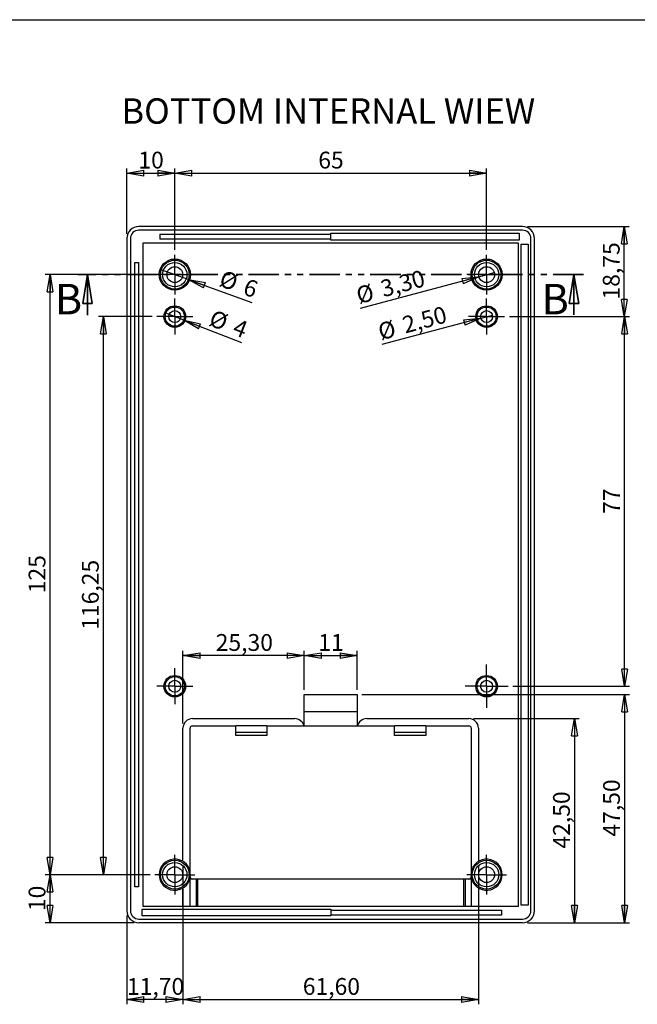
# Model space of a CAD drawing. Units: millimetres. Extents: x 3 to 591, y 2 to 418.
# Drawn here: x 345 to 474, y 210 to 415 of the extents above; entities that cross this region are included whole.
import ezdxf

# ---------------------------------------------------------------- set-up
doc = ezdxf.new("R2010")
doc.units = ezdxf.units.MM
doc.linetypes.add('SLD-Combinazione-di-due-tratteggi', pattern=[12.7, 6.35, -1.27, 1.27, -1.27, 1.27, -1.27])
doc.linetypes.add('SLD-Solido', pattern=[0])
doc.layers.add('CARTIGLIO', color=7, linetype='SLD-Solido', lineweight=25)
doc.styles.add('SLDTEXTSTYLE0', font='GOTHIC.TTF', dxfattribs={"width": 0.913})
doc.styles.add('SLDTEXTSTYLE1', font='GOTHIC.TTF', dxfattribs={"width": 0.913})
doc.dimstyles.new('SLDDIMSTYLE0', dxfattribs={"dimtxt": 3.5, "dimasz": 3.556, "dimexe": 0, "dimexo": 0.0625, "dimgap": 0.875, "dimtad": 1, "dimrnd": 1e-09, "dimzin": 12, "dimdsep": 46, "dimtxsty": 'SLDTEXTSTYLE0', "dimblk1": 'CLOSED', "dimblk2": 'CLOSED', "dimsah": 1, "dimcen": 0.09, "dimadec": 0, "dimazin": 3, "dimtfac": 1, "dimtofl": 0, "dimtmove": 0, "dimatfit": 3, "dimldrblk": 'CLOSED', "dimfxl": 0, "dimfrac": 2, "dimtolj": 1, "dimtzin": 12, "dimarcsym": 0})
doc.dimstyles.new('SLDDIMSTYLE4', dxfattribs={"dimtxt": 3.5, "dimasz": 3.556, "dimexe": 0, "dimexo": 0.0625, "dimgap": 0.875, "dimtad": 1, "dimrnd": 1e-09, "dimzin": 12, "dimdsep": 46, "dimtxsty": 'SLDTEXTSTYLE0', "dimblk1": 'NONE', "dimblk2": 'CLOSED', "dimsah": 1, "dimcen": 0, "dimadec": 0, "dimazin": 3, "dimtfac": 1, "dimtmove": 0, "dimatfit": 3, "dimldrblk": 'NONE', "dimfxl": 0, "dimfrac": 2, "dimtolj": 1, "dimtzin": 12, "dimarcsym": 0})

# ---------------------------------------------------------------- blocks, each defined once
blk = doc.blocks.new('_CLOSED')
at = {"color": 0, "linetype": 'ByBlock', "lineweight": -2}
for p, q in [((-1, 0.166667), (0, 0)), ((-1, 0.166667), (-1, -0.166667)), ((0, 0), (-1, -0.166667)), ((0, 0), (-1, 0))]:
    blk.add_line(p, q, dxfattribs=at)
blk = doc.blocks.new('_D_27')
at = {"layer": 'CARTIGLIO', "color": 7}
for p, q in [((372.03, 236.9), (350.18, 236.9)), ((351.18, 226.9), (351.18, 236.9)), ((368.68, 226.9), (350.18, 226.9))]:
    blk.add_line(p, q, dxfattribs=at)
at = {"layer": 'CARTIGLIO', "color": 7, "xscale": 3.556, "yscale": 3.556}
for p, rotation in [((351.18, 236.9, -27.38), 90.000000000001), ((351.18, 226.9, -27.38), 270.000000000001)]:
    blk.add_blockref('_CLOSED', p, dxfattribs=dict(at, rotation=rotation))
at = {"layer": 'CARTIGLIO', "color": 7, "insert": (346.71, 229.31), "char_height": 3.5, "attachment_point": 1, "rotation": 90, "style": 'SLDTEXTSTYLE0'}
blk.add_mtext('10', dxfattribs=at)
blk = doc.blocks.new('_D_28')
at = {"layer": 'CARTIGLIO', "color": 7}
for p, q in [((372.03, 361.9), (350.18, 361.9)), ((351.18, 236.9), (351.18, 361.9)), ((372.03, 236.9), (350.18, 236.9))]:
    blk.add_line(p, q, dxfattribs=at)
at = {"layer": 'CARTIGLIO', "color": 7, "xscale": 3.556, "yscale": 3.556}
for p, rotation in [((351.18, 361.9, -27.38), 90.0000000000004), ((351.18, 236.9, -27.38), 270.0000000000004)]:
    blk.add_blockref('_CLOSED', p, dxfattribs=dict(at, rotation=rotation))
at = {"layer": 'CARTIGLIO', "color": 7, "insert": (346.71, 295.52), "char_height": 3.5, "attachment_point": 1, "rotation": 90, "style": 'SLDTEXTSTYLE0'}
blk.add_mtext('125', dxfattribs=at)
blk = doc.blocks.new('_D_29')
at = {"layer": 'CARTIGLIO', "color": 7}
for p, q in [((372.43, 353.15), (361.3, 353.15)), ((362.3, 236.9), (362.3, 353.15)), ((372.03, 236.9), (361.3, 236.9))]:
    blk.add_line(p, q, dxfattribs=at)
at = {"layer": 'CARTIGLIO', "color": 7, "xscale": 3.556, "yscale": 3.556}
for p, rotation in [((362.3, 353.15, -27.38), 90.0000000000004), ((362.3, 236.9, -27.38), 270.0000000000004)]:
    blk.add_blockref('_CLOSED', p, dxfattribs=dict(at, rotation=rotation))
at = {"layer": 'CARTIGLIO', "color": 7, "insert": (357.83, 287.91), "char_height": 3.5, "attachment_point": 1, "rotation": 90, "style": 'SLDTEXTSTYLE0'}
blk.add_mtext('116,25', dxfattribs=at)
blk = doc.blocks.new('_D_30')
at = {"layer": 'CARTIGLIO', "color": 7}
for p, q in [((367.18, 370.4), (367.18, 384.03)), ((377.18, 367.05), (377.18, 384.03)), ((367.18, 383.03), (377.18, 383.03))]:
    blk.add_line(p, q, dxfattribs=at)
at = {"layer": 'CARTIGLIO', "color": 7, "xscale": 3.556, "yscale": 3.556, "rotation": 180.000000000001}
blk.add_blockref('_CLOSED', (367.18, 383.03, -27.38), dxfattribs=at)
at = {"layer": 'CARTIGLIO', "color": 7, "xscale": 3.556, "yscale": 3.556}
blk.add_blockref('_CLOSED', (377.18, 383.03, -27.38), dxfattribs=at)
at = {"layer": 'CARTIGLIO', "color": 7, "insert": (369.59, 387.5), "char_height": 3.5, "attachment_point": 1, "style": 'SLDTEXTSTYLE0'}
blk.add_mtext('10', dxfattribs=at)
blk = doc.blocks.new('_D_31')
at = {"layer": 'CARTIGLIO', "color": 7}
for p, q in [((377.18, 367.05), (377.18, 384.03)), ((442.18, 367.05), (442.18, 384.03)), ((377.18, 383.03), (442.18, 383.03))]:
    blk.add_line(p, q, dxfattribs=at)
at = {"layer": 'CARTIGLIO', "color": 7, "xscale": 3.556, "yscale": 3.556, "rotation": 180.0000000000004}
blk.add_blockref('_CLOSED', (377.18, 383.03, -27.38), dxfattribs=at)
at = {"layer": 'CARTIGLIO', "color": 7, "xscale": 3.556, "yscale": 3.556}
blk.add_blockref('_CLOSED', (442.18, 383.03, -27.38), dxfattribs=at)
at = {"layer": 'CARTIGLIO', "color": 7, "insert": (407.09, 387.5), "char_height": 3.5, "attachment_point": 1, "style": 'SLDTEXTSTYLE0'}
blk.add_mtext('65', dxfattribs=at)
blk = doc.blocks.new('_D_32')
at = {"layer": 'CARTIGLIO', "color": 7}
for p, q in [((404.18, 275.4), (404.18, 283.55)), ((415.18, 275.4), (415.18, 283.55)), ((404.18, 282.55), (415.18, 282.55))]:
    blk.add_line(p, q, dxfattribs=at)
at = {"layer": 'CARTIGLIO', "color": 7, "xscale": 3.556, "yscale": 3.556}
for p, rotation in [((404.18, 282.55, -27.38), 180.000000000001), ((415.18, 282.55, -27.38), 1.017777498068325e-12)]:
    blk.add_blockref('_CLOSED', p, dxfattribs=dict(at, rotation=rotation))
at = {"layer": 'CARTIGLIO', "color": 7, "insert": (407.09, 287.02), "char_height": 3.5, "attachment_point": 1, "style": 'SLDTEXTSTYLE0'}
blk.add_mtext('11', dxfattribs=at)
blk = doc.blocks.new('_D_33')
at = {"layer": 'CARTIGLIO', "color": 7}
for p, q in [((378.88, 268.4), (378.88, 283.55)), ((404.18, 275.4), (404.18, 283.55)), ((404.18, 282.55), (378.88, 282.55))]:
    blk.add_line(p, q, dxfattribs=at)
at = {"layer": 'CARTIGLIO', "color": 7, "xscale": 3.556, "yscale": 3.556, "rotation": 180.000000000001}
blk.add_blockref('_CLOSED', (378.88, 282.55, -27.38), dxfattribs=at)
at = {"layer": 'CARTIGLIO', "color": 7, "xscale": 3.556, "yscale": 3.556}
blk.add_blockref('_CLOSED', (404.18, 282.55, -27.38), dxfattribs=at)
at = {"layer": 'CARTIGLIO', "color": 7, "insert": (385.71, 287.02), "char_height": 3.5, "attachment_point": 1, "style": 'SLDTEXTSTYLE0'}
blk.add_mtext('25,30', dxfattribs=at)
blk = doc.blocks.new('_D_34')
at = {"layer": 'CARTIGLIO', "color": 7}
for p, q in [((416.18, 274.4), (471.94, 274.4)), ((470.94, 274.4), (470.94, 226.9)), ((450.68, 226.9), (471.94, 226.9))]:
    blk.add_line(p, q, dxfattribs=at)
at = {"layer": 'CARTIGLIO', "color": 7, "xscale": 3.556, "yscale": 3.556}
for p, rotation in [((470.94, 274.4, -27.38), 90.000000000001), ((470.94, 226.9, -27.38), 270.000000000001)]:
    blk.add_blockref('_CLOSED', p, dxfattribs=dict(at, rotation=rotation))
at = {"layer": 'CARTIGLIO', "color": 7, "insert": (466.47, 244.83), "char_height": 3.5, "attachment_point": 1, "rotation": 90, "style": 'SLDTEXTSTYLE0'}
blk.add_mtext('47,50', dxfattribs=at)
blk = doc.blocks.new('_D_35')
at = {"layer": 'CARTIGLIO', "color": 7}
for p, q in [((439.48, 269.4), (461.5, 269.4)), ((460.5, 269.4), (460.5, 226.9)), ((450.68, 226.9), (461.5, 226.9))]:
    blk.add_line(p, q, dxfattribs=at)
at = {"layer": 'CARTIGLIO', "color": 7, "xscale": 3.556, "yscale": 3.556}
for p, rotation in [((460.5, 269.4, -27.38), 90.000000000001), ((460.5, 226.9, -27.38), 270.000000000001)]:
    blk.add_blockref('_CLOSED', p, dxfattribs=dict(at, rotation=rotation))
at = {"layer": 'CARTIGLIO', "color": 7, "insert": (456.03, 242.33), "char_height": 3.5, "attachment_point": 1, "rotation": 90, "style": 'SLDTEXTSTYLE0'}
blk.add_mtext('42,50', dxfattribs=at)
blk = doc.blocks.new('_D_36')
at = {"layer": 'CARTIGLIO', "color": 7}
for p, q in [((378.88, 238.67), (378.88, 209.9)), ((440.48, 238.67), (440.48, 209.9)), ((378.88, 210.9), (440.48, 210.9))]:
    blk.add_line(p, q, dxfattribs=at)
at = {"layer": 'CARTIGLIO', "color": 7, "xscale": 3.556, "yscale": 3.556, "rotation": 180.000000000001}
blk.add_blockref('_CLOSED', (378.88, 210.9, -27.38), dxfattribs=at)
at = {"layer": 'CARTIGLIO', "color": 7, "xscale": 3.556, "yscale": 3.556}
blk.add_blockref('_CLOSED', (440.48, 210.9, -27.38), dxfattribs=at)
at = {"layer": 'CARTIGLIO', "color": 7, "insert": (403.86, 215.37), "char_height": 3.5, "attachment_point": 1, "style": 'SLDTEXTSTYLE0'}
blk.add_mtext('61,60', dxfattribs=at)
blk = doc.blocks.new('_D_37')
at = {"layer": 'CARTIGLIO', "color": 7}
for p, q in [((378.88, 238.67), (378.88, 209.9)), ((367.18, 228.4), (367.18, 209.9)), ((378.88, 210.9), (367.18, 210.9))]:
    blk.add_line(p, q, dxfattribs=at)
at = {"layer": 'CARTIGLIO', "color": 7, "xscale": 3.556, "yscale": 3.556, "rotation": 180.000000000001}
blk.add_blockref('_CLOSED', (367.18, 210.9, -27.38), dxfattribs=at)
at = {"layer": 'CARTIGLIO', "color": 7, "xscale": 3.556, "yscale": 3.556}
blk.add_blockref('_CLOSED', (378.88, 210.9, -27.38), dxfattribs=at)
at = {"layer": 'CARTIGLIO', "color": 7, "insert": (367.21, 215.37), "char_height": 3.5, "attachment_point": 1, "style": 'SLDTEXTSTYLE0'}
blk.add_mtext('11,70', dxfattribs=at)
blk = doc.blocks.new('_D_38')
at = {"layer": 'CARTIGLIO', "color": 7}
for p, q in [((446.93, 353.15), (471.94, 353.15)), ((470.94, 276.15), (470.94, 353.15)), ((447.68, 276.15), (471.94, 276.15))]:
    blk.add_line(p, q, dxfattribs=at)
at = {"layer": 'CARTIGLIO', "color": 7, "xscale": 3.556, "yscale": 3.556}
for p, rotation in [((470.94, 353.15, -27.38), 90.00000000000044), ((470.94, 276.15, -27.38), 270.0000000000004)]:
    blk.add_blockref('_CLOSED', p, dxfattribs=dict(at, rotation=rotation))
at = {"layer": 'CARTIGLIO', "color": 7, "insert": (466.47, 312.06), "char_height": 3.5, "attachment_point": 1, "rotation": 90, "style": 'SLDTEXTSTYLE0'}
blk.add_mtext('77', dxfattribs=at)
blk = doc.blocks.new('_D_39')
at = {"layer": 'CARTIGLIO', "color": 7}
for p, q in [((450.68, 371.9), (471.88, 371.9)), ((470.88, 353.15), (470.88, 371.9)), ((446.93, 353.15), (471.88, 353.15))]:
    blk.add_line(p, q, dxfattribs=at)
at = {"layer": 'CARTIGLIO', "color": 7, "xscale": 3.556, "yscale": 3.556}
for p, rotation in [((470.88, 371.9, -27.38), 90.000000000001), ((470.88, 353.15, -27.38), 270.000000000001)]:
    blk.add_blockref('_CLOSED', p, dxfattribs=dict(at, rotation=rotation))
at = {"layer": 'CARTIGLIO', "color": 7, "insert": (466.41, 356.71), "char_height": 3.5, "attachment_point": 1, "rotation": 90, "style": 'SLDTEXTSTYLE0'}
blk.add_mtext('18,75', dxfattribs=at)
blk = doc.blocks.new('_D_40')
at = {"layer": 'CARTIGLIO', "color": 7}
for q in [(415.83, 354.84), (443.77, 362.33)]:
    blk.add_line((440.58, 361.47), q, dxfattribs=at)
at = {"layer": 'CARTIGLIO', "color": 7, "xscale": 3.556, "yscale": 3.556, "rotation": 14.99999999999902}
blk.add_blockref('_CLOSED', (440.58, 361.47, -27.38), dxfattribs=at)
at = {"layer": 'CARTIGLIO', "color": 7, "char_height": 3.5, "attachment_point": 1, "rotation": 15, "style": 'SLDTEXTSTYLE0'}
for s, insert in [('3,30', (419.76, 360.55)), ('%%c', (414.68, 359.13))]:
    blk.add_mtext(s, dxfattribs=dict(at, insert=insert))
blk = doc.blocks.new('_NONE')
blk = doc.blocks.new('_D_41')
at = {"layer": 'CARTIGLIO', "color": 7}
for q in [(420.37, 347.31), (443.38, 353.47)]:
    blk.add_line((440.97, 352.83), q, dxfattribs=at)
at = {"layer": 'CARTIGLIO', "color": 7, "xscale": 3.556, "yscale": 3.556, "rotation": 14.99999999999912}
blk.add_blockref('_CLOSED', (440.97, 352.83, -27.38), dxfattribs=at)
at = {"layer": 'CARTIGLIO', "color": 7, "char_height": 3.5, "attachment_point": 1, "rotation": 15, "style": 'SLDTEXTSTYLE0'}
for s, insert in [('2,50', (424.31, 353)), ('%%c', (419.23, 351.58))]:
    blk.add_mtext(s, dxfattribs=dict(at, insert=insert))
blk = doc.blocks.new('_D_42')
at = {"layer": 'CARTIGLIO', "color": 7}
for q in [(374.35, 362.92), (393.26, 356.1)]:
    blk.add_line((380, 360.88), q, dxfattribs=at)
at = {"layer": 'CARTIGLIO', "color": 7, "xscale": 3.556, "yscale": 3.556, "rotation": 160.1724566667318}
blk.add_blockref('_CLOSED', (380, 360.88, -27.38), dxfattribs=at)
at = {"layer": 'CARTIGLIO', "color": 7, "char_height": 3.5, "attachment_point": 1, "rotation": 340.1725, "style": 'SLDTEXTSTYLE0'}
for s, insert in [('%%c', (387.36, 362.92)), ('6', (392.35, 361.18))]:
    blk.add_mtext(s, dxfattribs=dict(at, insert=insert))
blk = doc.blocks.new('_D_43')
at = {"layer": 'CARTIGLIO', "color": 7}
for q in [(375.31, 353.88), (391.05, 347.74)]:
    blk.add_line((379.04, 352.42), q, dxfattribs=at)
at = {"layer": 'CARTIGLIO', "color": 7, "xscale": 3.556, "yscale": 3.556, "rotation": 158.6770164499319}
blk.add_blockref('_CLOSED', (379.04, 352.42, -27.38), dxfattribs=at)
at = {"layer": 'CARTIGLIO', "color": 7, "char_height": 3.5, "attachment_point": 1, "rotation": 338.677, "style": 'SLDTEXTSTYLE0'}
for s, insert in [('%%c', (385.31, 354.68)), ('4', (390.25, 352.81))]:
    blk.add_mtext(s, dxfattribs=dict(at, insert=insert))
blk = doc.blocks.new('SW_CENTERMARKSYMBOL_0')
at = {"layer": 'CARTIGLIO', "color": 0}
for p, q in [((0, 2.5), (0, 4.15)), ((0, 0), (0, 2.5)), ((-2.5, 0), (-4.15, 0)), ((0, 0), (-2.5, 0)), ((0, 0), (0, -2.5)), ((0, 0), (2.5, 0)), ((2.5, 0), (4.15, 0)), ((0, -2.5), (0, -4.15))]:
    blk.add_line(p, q, dxfattribs=at)
blk = doc.blocks.new('SW_CENTERMARKSYMBOL_1')
at = {"layer": 'CARTIGLIO', "color": 0}
for p, q in [((0, 2.5), (0, 4.15)), ((0, 0), (0, 2.5)), ((-2.5, 0), (-4.15, 0)), ((0, 0), (-2.5, 0)), ((0, 0), (0, -2.5)), ((0, 0), (2.5, 0)), ((2.5, 0), (4.15, 0)), ((0, -2.5), (0, -4.15))]:
    blk.add_line(p, q, dxfattribs=at)
blk = doc.blocks.new('SW_CENTERMARKSYMBOL_2')
at = {"layer": 'CARTIGLIO', "color": 0}
for p, q in [((0, 2.5), (0, 4.15)), ((0, 0), (0, 2.5)), ((-2.5, 0), (-4.15, 0)), ((0, 0), (-2.5, 0)), ((0, 0), (0, -2.5)), ((0, 0), (2.5, 0)), ((2.5, 0), (4.15, 0)), ((0, -2.5), (0, -4.15))]:
    blk.add_line(p, q, dxfattribs=at)
blk = doc.blocks.new('SW_CENTERMARKSYMBOL_3')
at = {"layer": 'CARTIGLIO', "color": 0}
for p, q in [((0, 2.5), (0, 4.15)), ((0, 0), (0, 2.5)), ((-2.5, 0), (-4.15, 0)), ((0, 0), (-2.5, 0)), ((0, 0), (0, -2.5)), ((0, 0), (2.5, 0)), ((2.5, 0), (4.15, 0)), ((0, -2.5), (0, -4.15))]:
    blk.add_line(p, q, dxfattribs=at)
blk = doc.blocks.new('SW_CENTERMARKSYMBOL_4')
at = {"layer": 'CARTIGLIO', "color": 0}
for p, q in [((0, 2.5), (0, 3.75)), ((0, 0), (0, 2.5)), ((-2.5, 0), (-3.75, 0)), ((0, 0), (-2.5, 0)), ((0, 0), (0, -2.5)), ((0, 0), (2.5, 0)), ((2.5, 0), (3.75, 0)), ((0, -2.5), (0, -3.75))]:
    blk.add_line(p, q, dxfattribs=at)
blk = doc.blocks.new('SW_CENTERMARKSYMBOL_5')
at = {"layer": 'CARTIGLIO', "color": 0}
for p, q in [((0, 2.5), (0, 3.75)), ((0, 0), (0, 2.5)), ((-2.5, 0), (-3.75, 0)), ((0, 0), (-2.5, 0)), ((0, 0), (0, -2.5)), ((0, 0), (2.5, 0)), ((2.5, 0), (3.75, 0)), ((0, -2.5), (0, -3.75))]:
    blk.add_line(p, q, dxfattribs=at)
blk = doc.blocks.new('SW_CENTERMARKSYMBOL_6')
at = {"layer": 'CARTIGLIO', "color": 0}
for p, q in [((0, 2.5), (0, 4.5)), ((0, 0), (0, 2.5)), ((-2.5, 0), (-4.5, 0)), ((0, 0), (-2.5, 0)), ((0, 0), (0, -2.5)), ((0, 0), (2.5, 0)), ((2.5, 0), (4.5, 0)), ((0, -2.5), (0, -4.5))]:
    blk.add_line(p, q, dxfattribs=at)
blk = doc.blocks.new('SW_CENTERMARKSYMBOL_7')
at = {"layer": 'CARTIGLIO', "color": 0}
for p, q in [((0, 2.5), (0, 3.75)), ((0, 0), (0, 2.5)), ((-2.5, 0), (-3.75, 0)), ((0, 0), (-2.5, 0)), ((0, 0), (0, -2.5)), ((0, 0), (2.5, 0)), ((2.5, 0), (3.75, 0)), ((0, -2.5), (0, -3.75))]:
    blk.add_line(p, q, dxfattribs=at)

msp = doc.modelspace()

# ---------------------------------------------------------------- linework, layer by layer
at = {"color": 7, "linetype": 'SLD-Solido', "lineweight": 25}
for p, q in [((449.67696, 371.89919), (369.67696, 371.89919)), ((367.17696, 369.39919), (367.17696, 229.3992)), ((367.92696, 369.39919), (367.92696, 229.3992)), ((449.67696, 371.1492), (369.67696, 371.1492)), ((374.07696, 370.2992), (374.07696, 369.29919)), ((374.07696, 370.2992), (409.67696, 370.2992)), ((409.67696, 369.29919), (374.07696, 369.29919)), ((409.67696, 370.4992), (448.97696, 370.4992)), ((409.67696, 370.2992), (409.67696, 370.4992)), ((409.67696, 369.29919), (409.67696, 370.2992)), ((409.67696, 369.09919), (409.67696, 369.29919)), ((448.97696, 370.4992), (448.97696, 369.09919)), ((451.42696, 229.3992), (451.42696, 369.39919)), ((452.17696, 229.3992), (452.17696, 369.39919)), ((370.57696, 368.49919), (448.77696, 368.49919)), ((370.57696, 230.2992), (370.57696, 368.49919)), ((448.97696, 369.09919), (409.67696, 369.09919)), ((448.77696, 368.49919), (448.77696, 230.2992)), ((449.37696, 368.2492), (450.87696, 368.2492)), ((449.37696, 230.5492), (449.37696, 368.2492)), ((450.87696, 368.2492), (450.87696, 230.5492)), ((368.82696, 234.3492), (368.82696, 364.44919)), ((368.82696, 364.44919), (369.62696, 364.44919)), ((369.62696, 364.44919), (369.62696, 234.3492)), ((404.17696, 274.3992), (415.17696, 274.3992)), ((404.17696, 267.8992), (404.17696, 274.3992)), ((415.17696, 274.3992), (415.17696, 267.8992)), ((404.17696, 270.8992), (415.17696, 270.8992)), ((380.87696, 269.3992), (402.17696, 269.3992)), ((417.17696, 269.3992), (438.47696, 269.3992)), ((378.87696, 239.66912), (378.87696, 267.3992)), ((380.37696, 236.4992), (380.37696, 267.3992)), ((380.87696, 267.8992), (389.87696, 267.8992)), ((389.87696, 265.8992), (389.87696, 267.8992)), ((396.37696, 267.8992), (389.87696, 267.8992)), ((396.37696, 267.8992), (396.37696, 265.8992)), ((396.37696, 267.8992), (422.97696, 267.8992)), ((422.97696, 265.8992), (422.97696, 267.8992)), ((429.47696, 267.8992), (422.97696, 267.8992)), ((429.47696, 267.8992), (438.47696, 267.8992)), ((429.47696, 267.8992), (429.47696, 265.8992)), ((438.97696, 267.3992), (438.97696, 236.4992)), ((440.47696, 267.3992), (440.47696, 239.66912)), ((389.87696, 266.5992), (396.37696, 266.5992)), ((396.37696, 265.8992), (389.87696, 265.8992)), ((422.97696, 266.5992), (429.47696, 266.5992)), ((429.47696, 265.8992), (422.97696, 265.8992)), ((380.37696, 235.9992), (380.37696, 236.4992)), ((380.87696, 235.9992), (380.37696, 235.9992)), ((380.37696, 230.2992), (380.37696, 235.9992)), ((438.47696, 235.9992), (380.87696, 235.9992)), ((381.67696, 230.2992), (381.67696, 235.9992)), ((381.97696, 230.2992), (381.97696, 235.9992)), ((437.37696, 235.9992), (437.37696, 230.2992)), ((437.67696, 235.9992), (437.67696, 230.2992)), ((438.97696, 235.9992), (438.47696, 235.9992)), ((438.97696, 236.4992), (438.97696, 235.9992)), ((438.97696, 235.9992), (438.97696, 230.2992)), ((369.62696, 234.3492), (368.82696, 234.3492)), ((378.87696, 230.2992), (378.87696, 234.12927)), ((440.47696, 234.12927), (440.47696, 230.2992)), ((448.77696, 230.2992), (370.57696, 230.2992)), ((450.87696, 230.5492), (449.37696, 230.5492)), ((370.37696, 228.2992), (370.37696, 229.6992)), ((370.37696, 229.6992), (409.67696, 229.6992)), ((409.67696, 228.2992), (370.37696, 228.2992)), ((409.67696, 229.6992), (409.67696, 229.4992)), ((409.67696, 229.4992), (445.27696, 229.4992)), ((409.67696, 229.4992), (409.67696, 228.4992)), ((445.27696, 228.4992), (409.67696, 228.4992)), ((409.67696, 228.4992), (409.67696, 228.2992)), ((445.27696, 229.4992), (445.27696, 228.4992)), ((369.67696, 227.6492), (449.67696, 227.6492)), ((449.67696, 226.8992), (369.67696, 226.8992))]:
    msp.add_line(p, q, dxfattribs=at)
at = {"color": 7, "linetype": 'SLD-Combinazione-di-due-tratteggi', "lineweight": 35}
msp.add_line((462.37852, 361.8992), (356.97541, 361.8992), dxfattribs=at)
at = {"color": 7, "linetype": 'SLD-Solido', "lineweight": 35}
for p, q in [((358.97541, 353.48101), (358.97541, 361.8992)), ((460.37852, 353.54998), (460.37852, 361.8992))]:
    msp.add_line(p, q, dxfattribs=at)
at = {"color": 7, "linetype": 'SLD-Solido', "lineweight": 25}
for centre, radius in [((377.17696, 361.8992), 3.25), ((442.17696, 361.8992), 3.25), ((377.17696, 361.8992), 3), ((377.17696, 361.8992), 2.53555), ((377.17696, 361.8992), 1.65), ((442.17696, 361.8992), 3), ((442.17696, 361.8992), 2.53555), ((442.17696, 361.8992), 1.65), ((377.17696, 353.1492), 2.25), ((377.17696, 353.1492), 2), ((442.17696, 353.1492), 2.25), ((442.17696, 353.1492), 2), ((377.17696, 353.1492), 1.25), ((442.17696, 353.1492), 1.25), ((377.17696, 276.1492), 2.25), ((377.17696, 276.1492), 2), ((377.17696, 276.1492), 1.25), ((442.17696, 276.1492), 2.25), ((442.17696, 276.1492), 2), ((442.17696, 276.1492), 1.25), ((377.17696, 236.8992), 3), ((377.17696, 236.8992), 2.53555), ((377.17696, 236.8992), 1.65), ((442.17696, 236.8992), 3), ((442.17696, 236.8992), 2.53555), ((442.17696, 236.8992), 1.65)]:
    msp.add_circle(centre, radius, dxfattribs=at)
for centre, radius, start, end in [((369.67696, 369.3992), 2.5, 90, 180), ((449.67696, 369.3992), 2.5, 0, 90), ((369.67696, 369.3992), 1.75, 90, 180), ((449.67696, 369.3992), 1.75, 0, 90), ((380.87696, 267.3992), 2, 90, 180), ((402.17696, 267.3992), 2, 14.4775122, 90), ((417.17696, 267.3992), 2, 90, 165.5224878), ((438.47696, 267.3992), 2, 0, 90), ((380.87696, 267.3992), 0.5, 90, 180), ((438.47696, 267.3992), 0.5, 0, 90), ((377.17696, 236.8992), 3.25, 10.0632744, 349.9367256), ((442.17696, 236.8992), 3.25, 190.0632744, 169.9367256), ((380.87696, 236.4992), 0.5, 180, 270), ((438.47696, 236.4992), 0.5, 270, 0), ((369.67696, 229.3992), 2.5, 180, 270), ((369.67696, 229.3992), 1.75, 180, 270), ((449.67696, 229.3992), 1.75, 270, 0), ((449.67696, 229.3992), 2.5, 270, 0)]:
    msp.add_arc(centre, radius, start, end, dxfattribs=at)
at = {"layer": 'CARTIGLIO'}
msp.add_line((5, 415), (589, 415), dxfattribs=at)

# ---------------------------------------------------------------- block references
at = {"color": 7, "linetype": 'SLD-Solido', "lineweight": 35, "xscale": 6, "yscale": 6, "rotation": 90.0000000000004}
for p in [(358.97541, 361.8992), (460.37852, 361.8992)]:
    msp.add_blockref('_CLOSED', p, dxfattribs=at)
at = {"layer": 'CARTIGLIO', "color": 7}
for name, p in [('SW_CENTERMARKSYMBOL_3', (377.17696, 361.8992)), ('SW_CENTERMARKSYMBOL_2', (442.17696, 361.8992)), ('SW_CENTERMARKSYMBOL_4', (377.17696, 353.1492)), ('SW_CENTERMARKSYMBOL_5', (442.17696, 353.1492)), ('SW_CENTERMARKSYMBOL_7', (377.17696, 276.1492)), ('SW_CENTERMARKSYMBOL_6', (442.17696, 276.1492)), ('SW_CENTERMARKSYMBOL_0', (377.17696, 236.8992)), ('SW_CENTERMARKSYMBOL_1', (442.17696, 236.8992))]:
    msp.add_blockref(name, p, dxfattribs=at)

# ---------------------------------------------------------------- texts
at = {"color": 7, "linetype": 'Continuous', "char_height": 6.35, "attachment_point": 1, "style": 'SLDTEXTSTYLE0'}
for insert in [(352.1714, 359.97506), (453.62935, 359.97506)]:
    msp.add_mtext('B', dxfattribs=dict(at, insert=insert))
at = {"layer": 'CARTIGLIO', "color": 7, "insert": (366.04017, 398.62009), "char_height": 5.2916667, "attachment_point": 1, "style": 'SLDTEXTSTYLE1'}
msp.add_mtext('BOTTOM INTERNAL WIEW', dxfattribs=at)

# ---------------------------------------------------------------- dimensions: what is measured, and where the dimension line sits
at = {"layer": 'CARTIGLIO', "color": 7}
for base, p1, p2, angle, picture, middle in [((377.17696, 383.03048), (367.17696, 369.3992), (377.17696, 366.0492), 0, '_D_30', (372.17696, 383.03048)), ((470.88204, 371.8992), (445.92696, 353.1492), (449.67696, 371.8992), 90, '_D_39', (470.88204, 362.5242)), ((351.17571, 361.8992), (373.02696, 236.8992), (373.02696, 361.8992), 90, '_D_28', (351.17571, 299.3992)), ((362.29999, 353.1492), (373.02696, 236.8992), (373.42696, 353.1492), 90, '_D_29', (362.29999, 295.0242)), ((470.93867, 353.1492), (446.67696, 276.1492), (445.92696, 353.1492), 90, '_D_38', (470.93867, 314.6492)), ((378.87696, 282.54748), (404.17696, 274.3992), (378.87696, 267.3992), 0, '_D_33', (391.52696, 282.54748)), ((415.17696, 282.54748), (404.17696, 274.3992), (415.17696, 274.3992), 0, '_D_32', (409.67696, 282.54748)), ((470.93867, 226.8992), (415.17696, 274.3992), (449.67696, 226.8992), 90, '_D_34', (470.93867, 250.6492)), ((460.49838, 226.8992), (438.47696, 269.3992), (449.67696, 226.8992), 90, '_D_35', (460.49838, 248.1492)), ((367.17696, 210.89794), (378.87696, 239.66912), (367.17696, 229.3992), 0, '_D_37', (373.02696, 210.89794)), ((440.47696, 210.89794), (378.87696, 239.66912), (440.47696, 239.66912), 0, '_D_36', (409.67696, 210.89794)), ((351.17571, 236.8992), (369.67696, 226.8992), (373.02696, 236.8992), 90, '_D_27', (351.17571, 231.8992))]:
    dim = msp.add_linear_dim(base=base, p1=p1, p2=p2, angle=angle, dimstyle='SLDDIMSTYLE0', dxfattribs=at)
    dim.commit()
    dim.dimension.update_dxf_attribs({"geometry": picture, "text_midpoint": middle, "dimtype": 160})
dim = msp.add_linear_dim(base=(442.17696, 383.03048), p1=(377.17696, 366.0492), p2=(442.17696, 366.0492), dimstyle='SLDDIMSTYLE0', dxfattribs=at)
dim.commit()
dim.dimension.update_dxf_attribs({"geometry": '_D_31', "text_midpoint": (409.67696, 383.03048), "dimtype": 160})
for p1, p2, picture, middle in [((374.35481, 362.91677), (379.99911, 360.88163), '_D_42', (389.83223, 357.33616)), ((443.77074, 362.32625), (440.58318, 361.47215), '_D_40', (422.56446, 356.64405)), ((443.38437, 353.47272), (440.96955, 352.82567), '_D_41', (427.05651, 349.09769)), ((375.31387, 353.87645), (379.04005, 352.42195), '_D_43', (387.69246, 349.04453))]:
    dim = msp.add_diameter_dim_2p(p1=p1, p2=p2, dimstyle='SLDDIMSTYLE4', dxfattribs=at)
    dim.commit()
    dim.dimension.update_dxf_attribs({"geometry": picture, "text_midpoint": middle, "dimtype": 163})

doc.saveas('drawing.dxf')
